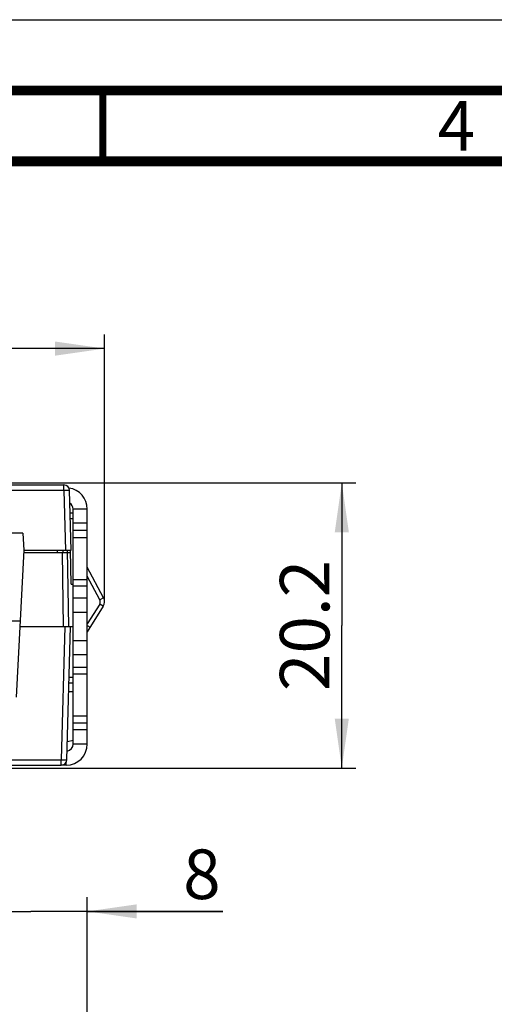
# Model space of a CAD drawing. Units: millimetres. Extents: x 0 to 420, y 0 to 297.
# Drawn here: x 154 to 188, y 227 to 297 of the extents above; entities that cross this region are included whole.
import ezdxf

# ---------------------------------------------------------------- set-up
doc = ezdxf.new("R2010")
doc.units = ezdxf.units.MM
doc.header["$LTSCALE"] = 23.1
doc.layers.get('0').update_dxf_attribs({"linetype": 'CONTINUOUS'})
doc.styles.get("Standard").update_dxf_attribs({"font": 'txt', "width": 0.8})
doc.styles.add('TEXTSTYLE_2', font='txt', dxfattribs={"width": 0.725})
doc.dimstyles.new('DIMSTYLE_1', dxfattribs={"dimtxt": 3.5, "dimasz": 3.5, "dimexe": 1, "dimexo": 0, "dimgap": 0.875, "dimtad": 1, "dimdec": 1, "dimdsep": 46, "dimtxsty": 'STANDARD', "dimblk": '_FILLED', "dimblk1": '_FILLED', "dimblk2": '_FILLED', "dimcen": 0.09, "dimadec": 1, "dimazin": 2, "dimtp": 0.3, "dimtm": 0.3, "dimtfac": 1, "dimtdec": 1, "dimtofl": 0, "dimtmove": 0, "dimatfit": 3, "dimldrblk": '_FILLED', "dimfxl": 1, "dimtolj": 1, "dimarcsym": 0})
doc.dimstyles.new('DIMSTYLE_2', dxfattribs={"dimtxt": 3.5, "dimasz": 3.5, "dimexe": 1, "dimexo": 0, "dimgap": 0.875, "dimtad": 1, "dimdec": 1, "dimdsep": 46, "dimtxsty": 'STANDARD', "dimblk": '_FILLED', "dimblk1": '_FILLED', "dimblk2": '_FILLED', "dimcen": 0.09, "dimadec": 1, "dimazin": 2, "dimtp": 0.2, "dimtm": 0.2, "dimtfac": 1, "dimtdec": 1, "dimtofl": 0, "dimtmove": 0, "dimatfit": 3, "dimldrblk": '_FILLED', "dimfxl": 1, "dimtolj": 1, "dimarcsym": 0})
doc.dimstyles.new('DIMSTYLE_3', dxfattribs={"dimtxt": 3.5, "dimasz": 3.5, "dimexe": 1, "dimexo": 0, "dimgap": 0.875, "dimtad": 1, "dimdsep": 46, "dimtxsty": 'STANDARD', "dimblk": '_FILLED', "dimblk1": '_FILLED', "dimblk2": '_FILLED', "dimcen": 0.09, "dimadec": 1, "dimazin": 2, "dimtp": 0.2, "dimtm": 0.2, "dimtfac": 1, "dimtofl": 0, "dimtmove": 0, "dimatfit": 3, "dimldrblk": '_FILLED', "dimfxl": 1, "dimtolj": 1, "dimarcsym": 0})

# ---------------------------------------------------------------- blocks, each defined once
blk = doc.blocks.new('_FILLED')
at = {"color": 0, "linetype": 'BYBLOCK'}
blk.add_solid([(0, 0), (-1, 0.143), (-1, -0.143)], dxfattribs=at)
blk = doc.blocks.new('*D0')
at = {"color": 2, "linetype": 'CONTINUOUS'}
for p, q in [((97.1, 254.329), (97.1, 274.763)), ((160.12, 255.878), (160.12, 274.763)), ((97.1, 273.763), (128.61, 273.763)), ((160.12, 273.763), (128.61, 273.763))]:
    blk.add_line(p, q, dxfattribs=at)
at = {"color": 2, "linetype": 'CONTINUOUS', "xscale": 3.5, "yscale": 3.5, "zscale": 3.5, "rotation": 180}
blk.add_blockref('_FILLED', (97.1, 273.763), dxfattribs=at)
at = {"color": 2, "linetype": 'CONTINUOUS', "xscale": 3.5, "yscale": 3.5, "zscale": 3.5}
blk.add_blockref('_FILLED', (160.12, 273.763), dxfattribs=at)
at = {"color": 2, "linetype": 'CONTINUOUS', "insert": (127.603, 278.138), "char_height": 3.5, "width": 5.6, "attachment_point": 2, "line_spacing_factor": 0.9}
blk.add_mtext('63', dxfattribs=at)
blk = doc.blocks.new('*D1')
at = {"color": 2, "linetype": 'CONTINUOUS'}
for p, q in [((150.874, 264.279), (177.895, 264.279)), ((176.895, 264.279), (176.895, 254.204)), ((176.895, 244.129), (176.895, 254.204)), ((148.4, 244.129), (177.895, 244.129))]:
    blk.add_line(p, q, dxfattribs=at)
at = {"color": 2, "linetype": 'CONTINUOUS', "xscale": 3.5, "yscale": 3.5, "zscale": 3.5}
for p, rotation in [((176.895, 264.279), 90), ((176.895, 244.129), 270)]:
    blk.add_blockref('_FILLED', p, dxfattribs=dict(at, rotation=rotation))
at = {"color": 2, "linetype": 'CONTINUOUS', "insert": (172.52, 254.204), "char_height": 3.5, "width": 11.2, "attachment_point": 2, "rotation": 90, "line_spacing_factor": 0.9}
blk.add_mtext('20.2', dxfattribs=at)
blk = doc.blocks.new('*D2')
at = {"color": 2, "linetype": 'CONTINUOUS'}
for p, q in [((150.9, 225.46), (150.9, 235.002)), ((158.9, 223.46), (158.9, 235.002)), ((150.9, 234.002), (145.9, 234.002)), ((145.9, 234.002), (154.9, 234.002)), ((168.478, 234.002), (154.9, 234.002)), ((158.9, 234.002), (168.478, 234.002))]:
    blk.add_line(p, q, dxfattribs=at)
at = {"color": 2, "linetype": 'CONTINUOUS', "xscale": 3.5, "yscale": 3.5, "zscale": 3.5}
blk.add_blockref('_FILLED', (150.9, 234.002), dxfattribs=at)
at = {"color": 2, "linetype": 'CONTINUOUS', "xscale": 3.5, "yscale": 3.5, "zscale": 3.5, "rotation": 180}
blk.add_blockref('_FILLED', (158.9, 234.002), dxfattribs=at)
at = {"color": 2, "linetype": 'CONTINUOUS', "insert": (165.678, 238.377), "char_height": 3.5, "width": 2.8, "attachment_point": 1, "line_spacing_factor": 0.9}
blk.add_mtext('8', dxfattribs=at)

msp = doc.modelspace()

# ---------------------------------------------------------------- linework, layer by layer
at = {"color": 7, "linetype": 'CONTINUOUS'}
for p, q in [((0, 297), (420, 297)), ((98.362, 264.129), (157.249, 264.129)), ((157.759, 259.529), (157.649, 263.74)), ((157.9, 245.828), (157.9, 262.428)), ((158.9, 245.828), (158.9, 262.428)), ((157.9, 262.128), (157.691, 262.128)), ((157.9, 260.928), (158.9, 260.928)), ((154.337, 260.729), (149.926, 260.729)), ((154.337, 260.729), (154.4, 259.529)), ((153.9, 249.129), (154.445, 259.527)), ((154.4, 259.529), (157.759, 259.529)), ((157.2, 259.329), (157.195, 259.529)), ((157.6, 254.129), (157.506, 259.532)), ((157.761, 257.129), (157.719, 259.528)), ((157.722, 259.329), (154.435, 259.329)), ((160.05, 256.16), (158.9, 258.322)), ((159.785, 256.019), (158.9, 257.683)), ((157.761, 257.129), (157.9, 257.129)), ((158.9, 256.128), (157.9, 256.128)), ((159.775, 255.719), (158.9, 254.32)), ((160.029, 255.56), (158.9, 253.754)), ((158.9, 255.128), (157.9, 255.128)), ((150.25, 254.529), (154.183, 254.529)), ((154.162, 254.129), (157.9, 254.129)), ((157.454, 244.719), (157.7, 254.129)), ((158.9, 253.128), (157.9, 253.128)), ((158.9, 252.128), (157.9, 252.128)), ((157.9, 250.128), (157.6, 250.128)), ((157.58, 249.529), (157.9, 249.529)), ((157.9, 247.328), (158.9, 247.328)), ((157.9, 246.086), (157.487, 245.975)), ((98.357, 244.329), (157.054, 244.329)), ((157.4, 244.328), (157.054, 244.328))]:
    msp.add_line(p, q, dxfattribs=at)
at = {"color": 9, "linetype": 'CONTINUOUS'}
for p, q in [((157.249, 263.74), (148.416, 263.74)), ((157.249, 263.74), (157.249, 264.129)), ((157.249, 263.74), (157.359, 259.529)), ((158.9, 262.428), (157.9, 262.428)), ((157.9, 261.728), (157.701, 261.728)), ((158.9, 261.428), (157.9, 261.428)), ((157.9, 260.428), (158.9, 260.428)), ((156.8, 259.329), (156.795, 259.529)), ((157.11, 259.329), (157.2, 254.129)), ((157.9, 257.461), (158.9, 257.461)), ((157.9, 257), (158.9, 257)), ((160.05, 256.16), (159.785, 256.019)), ((160.029, 255.56), (159.775, 255.719)), ((157.3, 254.129), (157.054, 244.719)), ((158.9, 254.198), (159.1, 254.073)), ((157.9, 251.256), (158.9, 251.256)), ((157.9, 250.528), (157.606, 250.528)), ((157.9, 250.795), (158.9, 250.795)), ((157.9, 247.828), (158.9, 247.828)), ((158.9, 246.828), (157.9, 246.828)), ((158.9, 245.828), (157.9, 245.828)), ((150.899, 244.719), (157.054, 244.719)), ((157.054, 244.329), (157.054, 244.719)), ((157.4, 244.328), (157.4, 244.54))]:
    msp.add_line(p, q, dxfattribs=at)
at = {"color": 7, "linetype": 'CONTINUOUS'}
for points, const_width in [([(415, 292), (15, 292)], 0.7), ([(160, 287), (160, 292)], 0.5), ([(410, 287), (20, 287)], 0.7)]:
    msp.add_lwpolyline(points, dxfattribs=dict(at, const_width=const_width))
for centre, radius, start, end in [((157.249, 263.729), 0.4, 1.5, 90), ((157.4, 262.428), 1.5, 0, 82.389), ((157.4, 262.428), 0.5, 0, 57.03331), ((159.52, 255.878), 0.3, 328, 28), ((159.52, 255.878), 0.6, 328, 28), ((157.4, 245.828), 1.5, 270, 360), ((157.4, 245.828), 0.5, 278.01818, 360), ((157.054, 244.729), 0.4, 270, 358.5)]:
    msp.add_arc(centre, radius, start, end, dxfattribs=at)
at = {"color": 9, "linetype": 'CONTINUOUS'}
for points, knots in [([(157.649, 263.74), (157.649, 263.74), (157.645, 263.741), (157.64, 263.742), (157.63, 263.742), (157.61, 263.743), (157.577, 263.744), (157.528, 263.744), (157.468, 263.744), (157.374, 263.743), (157.3, 263.741), (157.249, 263.74)], [0, 0, 0, 0, 0.005473, 0.020097, 0.04401, 0.07708, 0.169547, 0.293716, 0.445011, 0.617758, 1, 1, 1, 1]), ([(157.054, 244.719), (157.105, 244.717), (157.179, 244.716), (157.273, 244.715), (157.333, 244.714), (157.382, 244.715), (157.416, 244.715), (157.435, 244.716), (157.445, 244.717), (157.45, 244.718), (157.454, 244.718), (157.454, 244.719)], [0, 0, 0, 0, 0.382242, 0.554989, 0.706284, 0.830453, 0.92292, 0.95599, 0.979903, 0.994527, 1, 1, 1, 1])]:
    msp.add_open_spline(points, degree=3, knots=knots, dxfattribs=at)

# ---------------------------------------------------------------- texts
at = {"color": 2, "linetype": 'CONTINUOUS', "insert": (185, 291.25), "char_height": 3.5, "width": 2.5375, "attachment_point": 2, "line_spacing_factor": 0.9, "style": 'TEXTSTYLE_2'}
msp.add_mtext('4', dxfattribs=at)

# ---------------------------------------------------------------- dimensions: what is measured, and where the dimension line sits
at = {"color": 2, "linetype": 'CONTINUOUS'}
dim = msp.add_linear_dim(base=(160.12, 273.763), p1=(97.1, 254.329), p2=(160.12, 255.878), dimstyle='DIMSTYLE_1', dxfattribs=at)
dim.commit()
dim.dimension.update_dxf_attribs({"geometry": '*D0', "text_midpoint": (127.691, 273.763), "dimtype": 160})
for base, p1, p2, angle, dimstyle, picture, middle in [((176.895363796, 244.129181826), (150.873904587, 264.279181826), (148.400353634, 244.129181826), 270, 'DIMSTYLE_2', '*D1', (176.895363796, 254.204177832)), ((150.9, 234.002), (158.9, 223.46), (150.9, 225.46), 180, 'DIMSTYLE_3', '*D2', (167.078, 234.002))]:
    dim = msp.add_linear_dim(base=base, p1=p1, p2=p2, angle=angle, dimstyle=dimstyle, dxfattribs=at)
    dim.commit()
    dim.dimension.update_dxf_attribs({"geometry": picture, "text_midpoint": middle, "dimtype": 160})

doc.saveas('drawing.dxf')
